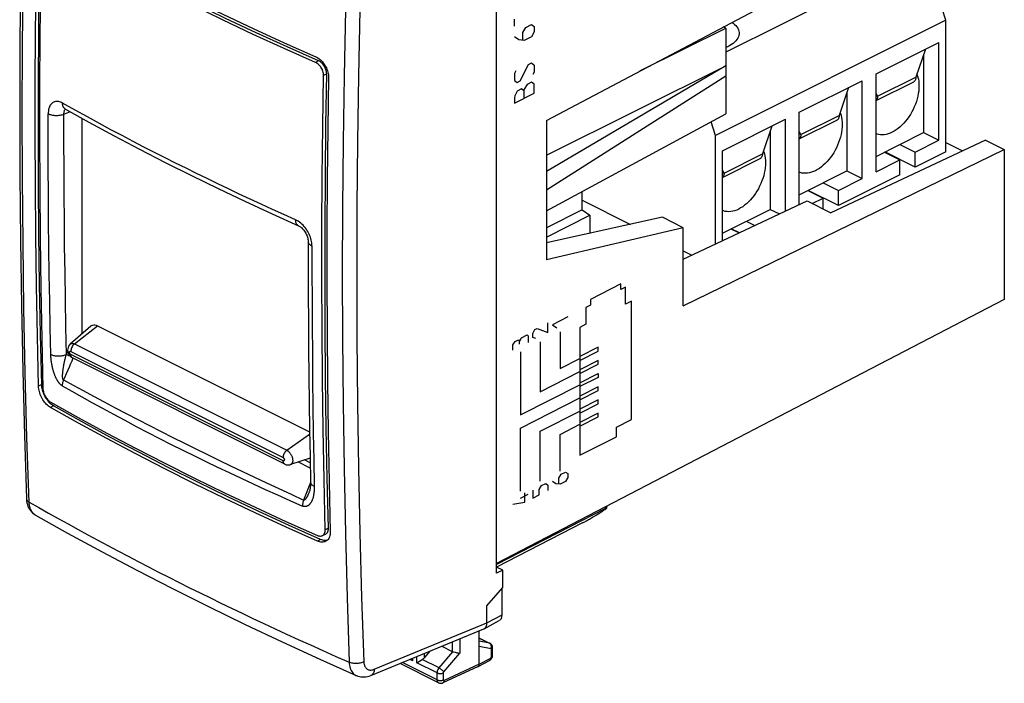
# Model space of a CAD drawing. Units: millimetres. Extents: x -21 to 24.4, y -24.1 to 30.6.
# Drawn here: x -21 to 24.4, y -24.1 to 6.4 of the extents above; entities that cross this region are included whole.
import ezdxf

# ---------------------------------------------------------------- set-up
doc = ezdxf.new("R2010")
doc.units = ezdxf.units.MM
doc.header["$LTSCALE"] = 16.335
doc.layers.get('0').update_dxf_attribs({"linetype": 'CONTINUOUS'})
for name, color, linetype in [('ASSI', 7, 'CONTINUOUS'), ('CURVE', 7, 'CONTINUOUS'), ('DRAFT', 7, 'CONTINUOUS'), ('RACCORDO', 7, 'CONTINUOUS')]:
    doc.layers.add(name, color=color, linetype=linetype)

msp = doc.modelspace()

# ---------------------------------------------------------------- linework, layer by layer
at = {"color": 7, "linetype": 'CONTINUOUS'}
for p, q in [((1.001, -19.064), (1.001, 11.68)), ((20.718, 9.496), (11.577, 4.926)), ((21.708, 6.403), (20.718, 9.496)), ((21.708, 6.403), (11.101, 1.1)), ((21.708, 0.341), (21.708, 6.403)), ((18.491, 3.929), (21.39, 5.378)), ((21.39, 0.875), (21.39, 5.378)), ((20.683, 4.827), (20.683, 1.228)), ((18.491, -0.575), (18.491, 3.929)), ((20.373, 3.913), (20.389, 3.875)), ((14.955, 2.161), (17.854, 3.61)), ((17.854, -0.893), (17.854, 3.61)), ((17.147, 3.059), (17.147, -0.539)), ((11.419, 0.393), (14.319, 1.843)), ((14.319, -2.39), (14.319, 1.843)), ((14.955, -2.091), (14.955, 2.161)), ((16.837, 2.145), (16.853, 2.107)), ((11.101, 1.1), (10.901, 1.727)), ((11.101, -3.903), (11.101, 1.1)), ((13.612, 1.291), (13.612, -2.307)), ((18.491, 0.132), (20.683, 1.228)), ((20.683, 1.228), (21.39, 0.875)), ((19.587, 0.68), (20.294, 0.327)), ((20.294, 0.327), (21.39, 0.875)), ((11.419, -3.753), (11.419, 0.393)), ((13.302, 0.377), (13.318, 0.339)), ((18.879, 0.327), (19.587, -0.027)), ((20.294, -0.366), (18.894, 0.334)), ((21.708, 0.341), (20.294, -0.366)), ((20.294, -0.366), (20.294, 0.327)), ((18.491, -0.575), (19.587, -0.027)), ((19.587, -0.72), (19.587, -0.027)), ((14.955, -1.635), (17.147, -0.539)), ((19.587, -0.72), (16.758, -2.134)), ((16.758, -1.441), (17.854, -0.893)), ((17.147, -0.539), (17.854, -0.893)), ((16.051, -1.087), (16.758, -1.441)), ((15.344, -1.441), (16.051, -1.794)), ((16.758, -2.134), (15.358, -1.434)), ((15.553, -2.044), (16.051, -1.794)), ((16.051, -2.293), (16.051, -1.794)), ((16.758, -2.134), (16.758, -1.441)), ((4.949, -1.886), (7.173, -2.998)), ((11.419, -3.403), (13.612, -2.307)), ((13.612, -2.307), (14.04, -2.521)), ((12.515, -2.855), (12.91, -3.052)), ((11.808, -3.209), (12.181, -3.395)), ((12.196, -3.388), (11.823, -3.202)), ((9.611, -4.217), (10.009, -4.416)), ((1.291, -18.927), (1.001, -19.064)), ((1.291, -19.726), (1.291, -18.927))]:
    msp.add_line(p, q, dxfattribs=at)
for points in [[(20.389, 3.875), (20.418, 3.784), (20.441, 3.689), (20.457, 3.589), (20.467, 3.484), (20.47, 3.374)], [(16.853, 2.107), (16.882, 2.017), (16.905, 1.921), (16.922, 1.821), (16.931, 1.716), (16.935, 1.606)], [(13.318, 0.339), (13.347, 0.249), (13.37, 0.153), (13.386, 0.053), (13.396, -0.052), (13.399, -0.162)]]:
    msp.add_lwpolyline(points, dxfattribs=at)
at = {"layer": 'ASSI', "color": 7, "linetype": 'CONTINUOUS'}
for p, q in [((3.303, 1.777), (24.401, 12.967)), ((7.616, 4.064), (11.577, 6.029)), ((11.577, 6.029), (11.445, 6.095)), ((11.577, 6.029), (11.577, 2.092)), ((20.763, 5.065), (20.329, 3.784)), ((11.577, 4.297), (3.303, -0.561)), ((3.303, 0.193), (11.577, 4.297)), ((11.577, 3.824), (3.303, -1.427)), ((17.228, 3.297), (16.793, 2.016)), ((18.491, 2.7), (20.225, 3.568)), ((18.561, 2.9), (18.491, 3.038)), ((18.491, 2.935), (18.561, 2.9)), ((3.303, -2.372), (11.577, 2.092)), ((3.303, 1.777), (3.303, -4.632)), ((13.692, 1.529), (13.258, 0.248)), ((14.955, 0.933), (16.69, 1.8)), ((15.026, 1.132), (14.955, 1.27)), ((14.955, 1.168), (15.026, 1.132)), ((23.537, 0.884), (16.405, -2.47)), ((21.708, 0.765), (22.472, 0.383)), ((23.537, 0.884), (24.401, 0.452)), ((9.611, -6.754), (24.401, 0.452)), ((11.419, -0.835), (13.154, 0.032)), ((24.401, 0.452), (24.401, -6.462)), ((11.49, -0.635), (11.419, -0.498)), ((11.419, -0.6), (11.49, -0.635)), ((9.611, -4.603), (15.312, -1.923)), ((15.312, -1.923), (16.405, -2.47)), ((8.647, -2.672), (3.303, -3.856)), ((9.611, -3.154), (8.647, -2.672)), ((9.611, -3.154), (3.303, -4.632)), ((9.611, -6.754), (9.611, -3.154)), ((24.401, -6.462), (1.001, -18.62)), ((-20.236, -16.384), (-20.236, -16.384)), ((4.963, -16.746), (1.01, -18.786)), ((0.565, -20.57), (1.291, -19.726)), ((1.26, -20.975), (1.26, -19.762)), ((0.565, -21.349), (0.565, -20.57)), ((0.44, -21.618), (1.135, -21.242)), ((-4.779, -23.769), (0.422, -21.626)), ((0.212, -23.251), (0.212, -21.713)), ((0.422, -21.626), (0.44, -21.618)), ((0.44, -21.618), (0.448, -21.613)), ((0.703, -22.292), (0.212, -22.047)), ((-2.063, -22.65), (-2.311, -22.941)), ((-1.52, -22.426), (-1.041, -22.666)), ((-1.004, -22.679), (-0.982, -22.684)), ((0.826, -22.838), (0.826, -22.498)), ((-2.452, -23.052), (-2.42, -23.033)), ((-0.982, -22.684), (-0.904, -22.703)), ((-0.904, -22.703), (-0.847, -22.716)), ((0.162, -23.358), (0.687, -23.075)), ((0.687, -23.075), (0.699, -23.068)), ((0.825, -22.862), (0.826, -22.838)), ((-1.661, -24.108), (-3.441, -23.218)), ((0.158, -23.36), (-1.465, -24.11)), ((0.158, -23.36), (0.162, -23.358))]:
    msp.add_line(p, q, dxfattribs=at)
at = {"layer": 'ASSI', "color": 253, "linetype": 'CONTINUOUS'}
for p, q in [((-5.959, 6.886), (-6.021, 3.843)), ((18.561, 2.9), (20.329, 3.784)), ((15.026, 1.132), (16.793, 2.016)), ((11.49, -0.635), (13.258, 0.248)), ((-20.236, -16.384), (-20.26, -16.369)), ((0.565, -21.349), (1.26, -20.975)), ((-4.626, -23.488), (0.565, -21.349)), ((-0.691, -22.084), (-0.691, -22.743)), ((0.212, -22.05), (0.68, -22.284)), ((0.68, -22.284), (0.212, -22.19)), ((-1.637, -23.424), (-1.004, -22.679)), ((-1.041, -22.229), (-1.041, -22.666)), ((0.753, -22.539), (0.212, -22.43)), ((0.698, -22.295), (0.68, -22.284)), ((0.77, -22.907), (0.77, -22.567)), ((-2.855, -23.091), (-2.981, -23.028)), ((-2.855, -23.091), (-2.855, -22.976)), ((-2.661, -23.188), (-2.661, -22.896)), ((-1.637, -23.424), (-2.42, -23.033)), ((-2.311, -22.941), (-2.311, -22.752)), ((-1.427, -23.61), (-0.691, -22.743)), ((0.212, -23.251), (0.736, -22.968)), ((-1.726, -23.973), (-3.329, -23.171)), ((-1.726, -23.655), (-2.661, -23.188)), ((0.212, -23.251), (-1.41, -24)), ((-1.726, -23.973), (-1.726, -23.655)), ((-1.445, -23.974), (-1.445, -23.657))]:
    msp.add_line(p, q, dxfattribs=at)
at = {"layer": 'ASSI', "color": 7, "linetype": 'CONTINUOUS'}
for points in [[(-20.654, 20.535), (-20.747, 17.527), (-20.825, 14.462), (-20.886, 11.406), (-20.929, 8.359), (-20.955, 5.32), (-20.964, 2.29), (-20.955, -0.73), (-20.929, -3.742), (-20.885, -6.744), (-20.825, -9.736), (-20.747, -12.719), (-20.654, -15.623)], [(11.852, 6.311), (11.911, 6.267), (11.977, 6.211), (12.034, 6.151), (12.081, 6.091), (12.12, 6.028), (12.149, 5.964), (12.169, 5.9), (12.178, 5.835), (12.179, 5.802)], [(12.179, 5.802), (12.178, 5.769), (12.169, 5.704), (12.149, 5.639), (12.12, 5.575), (12.081, 5.513), (12.034, 5.452), (11.977, 5.393), (11.911, 5.336), (11.838, 5.282), (11.756, 5.231), (11.667, 5.183), (11.577, 5.141)], [(20.329, 3.784), (20.327, 3.748), (20.323, 3.715), (20.315, 3.684), (20.305, 3.655), (20.291, 3.63), (20.275, 3.607), (20.256, 3.589), (20.235, 3.573), (20.225, 3.568)], [(20.47, 3.374), (20.467, 3.258), (20.456, 3.14), (20.439, 3.021), (20.415, 2.9), (20.385, 2.777), (20.348, 2.655), (20.305, 2.534), (20.255, 2.413), (20.2, 2.294), (20.14, 2.178), (20.075, 2.065), (20.005, 1.956), (19.93, 1.852), (19.852, 1.752), (19.77, 1.658), (19.685, 1.571), (19.598, 1.489), (19.508, 1.415), (19.418, 1.349), (19.325, 1.29), (19.233, 1.24), (19.141, 1.198), (19.048, 1.164), (18.958, 1.14), (18.868, 1.125), (18.781, 1.119), (18.696, 1.121), (18.614, 1.133), (18.536, 1.155), (18.491, 1.173)], [(18.561, 2.9), (18.561, 2.878), (18.559, 2.856), (18.556, 2.835), (18.552, 2.815), (18.546, 2.796), (18.54, 2.778), (18.532, 2.761), (18.523, 2.746), (18.514, 2.731), (18.503, 2.718), (18.491, 2.707), (18.491, 2.706)], [(16.793, 2.016), (16.792, 1.98), (16.787, 1.947), (16.78, 1.916), (16.769, 1.888), (16.756, 1.862), (16.74, 1.84), (16.721, 1.821), (16.7, 1.806), (16.689, 1.8)], [(16.935, 1.606), (16.931, 1.49), (16.921, 1.373), (16.904, 1.253), (16.88, 1.132), (16.849, 1.01), (16.812, 0.887), (16.769, 0.766), (16.72, 0.645), (16.665, 0.526), (16.605, 0.41), (16.539, 0.297), (16.469, 0.188), (16.395, 0.084), (16.316, -0.016), (16.234, -0.109), (16.15, -0.197), (16.062, -0.278), (15.973, -0.352), (15.882, -0.419), (15.79, -0.478), (15.697, -0.528), (15.605, -0.57), (15.513, -0.603), (15.422, -0.628), (15.333, -0.643), (15.245, -0.649), (15.161, -0.646), (15.079, -0.634), (15, -0.613), (14.955, -0.595)], [(15.026, 1.132), (15.025, 1.11), (15.023, 1.088), (15.02, 1.067), (15.016, 1.048), (15.011, 1.028), (15.004, 1.011), (14.997, 0.994), (14.988, 0.978), (14.978, 0.964), (14.967, 0.951), (14.956, 0.939), (14.955, 0.939)], [(13.258, 0.248), (13.256, 0.212), (13.252, 0.179), (13.244, 0.148), (13.234, 0.12), (13.22, 0.094), (13.204, 0.072), (13.185, 0.053), (13.164, 0.038), (13.154, 0.032)], [(13.399, -0.162), (13.396, -0.278), (13.385, -0.395), (13.368, -0.514), (13.344, -0.636), (13.314, -0.758), (13.277, -0.88), (13.234, -1.002), (13.184, -1.123), (13.129, -1.241), (13.069, -1.357), (13.003, -1.471), (12.933, -1.579), (12.859, -1.684), (12.78, -1.784), (12.699, -1.877), (12.614, -1.965), (12.526, -2.046), (12.437, -2.12), (12.347, -2.186), (12.254, -2.245), (12.162, -2.296), (12.07, -2.338), (11.977, -2.371), (11.887, -2.395), (11.797, -2.411), (11.71, -2.417), (11.625, -2.414), (11.543, -2.402), (11.465, -2.381), (11.419, -2.363)], [(11.49, -0.635), (11.49, -0.658), (11.488, -0.68), (11.485, -0.7), (11.481, -0.72), (11.475, -0.739), (11.469, -0.757), (11.461, -0.774), (11.452, -0.79), (11.443, -0.804), (11.432, -0.817), (11.42, -0.829), (11.419, -0.829)], [(-20.654, -15.623), (-20.653, -15.643), (-20.645, -15.731), (-20.631, -15.815), (-20.61, -15.897), (-20.584, -15.974), (-20.551, -16.047), (-20.513, -16.115), (-20.469, -16.178), (-20.421, -16.237), (-20.368, -16.289), (-20.311, -16.335), (-20.251, -16.375), (-20.235, -16.384)], [(-20.236, -16.384), (-18.756, -17.212), (-17.171, -18.076), (-15.56, -18.929), (-13.923, -19.771), (-12.261, -20.601), (-10.575, -21.421), (-8.864, -22.229), (-7.13, -23.026), (-5.456, -23.774)], [(0.448, -21.613), (0.473, -21.594), (0.497, -21.571), (0.517, -21.543), (0.534, -21.51), (0.548, -21.474), (0.558, -21.435), (0.563, -21.393), (0.565, -21.349)], [(0.777, -22.352), (0.76, -22.333), (0.742, -22.317), (0.722, -22.303), (0.703, -22.292)], [(0.82, -22.443), (0.813, -22.418), (0.803, -22.395), (0.791, -22.372), (0.777, -22.352)], [(0.826, -22.498), (0.826, -22.495), (0.824, -22.469), (0.82, -22.443)], [(-2.855, -23.091), (-2.873, -23.058), (-2.889, -23.024), (-2.9, -22.994)], [(-2.62, -23.158), (-2.543, -23.108), (-2.514, -23.09), (-2.452, -23.052)], [(-0.847, -22.716), (-0.818, -22.723), (-0.789, -22.728), (-0.762, -22.734), (-0.737, -22.738), (-0.713, -22.741), (-0.691, -22.743)], [(0.699, -23.068), (0.721, -23.053), (0.742, -23.035), (0.761, -23.014), (0.778, -22.992), (0.792, -22.969), (0.805, -22.943), (0.814, -22.916), (0.821, -22.89), (0.825, -22.862)], [(-2.661, -23.188), (-2.642, -23.173), (-2.62, -23.158)], [(0.162, -23.358), (0.17, -23.353), (0.183, -23.342), (0.193, -23.328), (0.201, -23.312)], [(0.201, -23.312), (0.207, -23.293), (0.211, -23.273), (0.212, -23.251)], [(-5.457, -23.773), (-5.447, -23.778), (-5.381, -23.802), (-5.312, -23.821), (-5.241, -23.834), (-5.167, -23.84), (-5.092, -23.84), (-5.016, -23.833), (-4.94, -23.819), (-4.863, -23.799), (-4.787, -23.772), (-4.78, -23.769)], [(-1.661, -24.108), (-1.648, -24.114), (-1.627, -24.121), (-1.605, -24.127), (-1.582, -24.13), (-1.559, -24.131), (-1.535, -24.13), (-1.512, -24.126), (-1.489, -24.119), (-1.465, -24.11)]]:
    msp.add_lwpolyline(points, dxfattribs=at)
at = {"layer": 'ASSI', "color": 253, "linetype": 'CONTINUOUS'}
for points in [[(-20.53, -15.788), (-20.627, -12.826), (-20.706, -9.853), (-20.767, -6.871), (-20.811, -3.879), (-20.837, -0.878), (-20.846, 2.132), (-20.837, 5.151), (-20.811, 8.179), (-20.767, 11.216), (-20.706, 14.26), (-20.627, 17.312), (-20.53, 20.372)], [(-5.109, 12.986), (-5.208, 9.93), (-5.29, 6.882), (-5.353, 3.842), (-5.398, 0.81), (-5.426, -2.214), (-5.435, -5.23), (-5.426, -8.238), (-5.398, -11.236), (-5.353, -14.226), (-5.29, -17.205), (-5.208, -20.176), (-5.109, -23.137)], [(-6.021, 3.843), (-6.065, 0.807), (-6.092, -2.221), (-6.101, -5.24), (-6.092, -8.251), (-6.065, -11.252), (-6.021, -14.244)], [(-6.021, -14.244), (-5.959, -17.227), (-5.879, -20.199), (-5.782, -23.163)], [(-20.654, -15.626), (-20.65, -15.651), (-20.641, -15.677), (-20.628, -15.701), (-20.61, -15.725), (-20.587, -15.748), (-20.561, -15.769), (-20.53, -15.788)], [(-20.53, -15.788), (-20.084, -16.042), (-19.635, -16.294), (-19.184, -16.546), (-18.732, -16.796), (-18.277, -17.046), (-17.821, -17.294), (-17.362, -17.542), (-16.9, -17.789), (-16.437, -18.035), (-15.971, -18.28), (-15.503, -18.523), (-15.033, -18.766), (-14.561, -19.008), (-14.087, -19.249), (-13.611, -19.489), (-13.134, -19.728), (-12.655, -19.965), (-12.173, -20.202), (-11.689, -20.437), (-11.204, -20.672), (-10.712, -20.908), (-10.215, -21.144), (-9.712, -21.38), (-9.197, -21.621), (-8.669, -21.865), (-8.13, -22.112), (-7.572, -22.366), (-6.993, -22.626), (-6.397, -22.891), (-5.782, -23.163)], [(-20.26, -16.369), (-20.302, -16.338), (-20.342, -16.302), (-20.378, -16.261), (-20.411, -16.215), (-20.44, -16.165), (-20.465, -16.111), (-20.486, -16.053), (-20.503, -15.991), (-20.516, -15.927), (-20.525, -15.859), (-20.53, -15.788)], [(0.703, -22.292), (0.697, -22.289), (0.68, -22.284)], [(0.76, -22.388), (0.752, -22.365), (0.741, -22.344), (0.729, -22.325), (0.714, -22.309), (0.698, -22.295)], [(0.753, -22.539), (0.76, -22.514), (0.766, -22.489), (0.768, -22.463), (0.768, -22.437), (0.765, -22.412), (0.76, -22.388)], [(0.77, -22.567), (0.77, -22.562), (0.769, -22.558), (0.768, -22.554), (0.766, -22.55), (0.764, -22.547), (0.762, -22.544), (0.759, -22.542), (0.756, -22.54), (0.753, -22.539)], [(0.77, -22.567), (0.787, -22.558), (0.801, -22.547), (0.812, -22.535), (0.82, -22.523), (0.825, -22.51), (0.826, -22.498)], [(0.736, -22.968), (0.735, -22.99), (0.732, -23.01), (0.726, -23.029), (0.718, -23.045), (0.708, -23.059), (0.696, -23.07), (0.687, -23.075)], [(0.736, -22.968), (0.738, -22.967), (0.739, -22.966), (0.741, -22.965), (0.743, -22.963), (0.745, -22.962), (0.747, -22.96), (0.749, -22.958), (0.75, -22.956), (0.752, -22.954), (0.754, -22.952), (0.756, -22.95), (0.757, -22.948), (0.759, -22.945), (0.76, -22.943), (0.762, -22.94), (0.763, -22.937), (0.764, -22.935), (0.765, -22.932), (0.766, -22.929), (0.767, -22.926), (0.768, -22.924), (0.769, -22.921), (0.769, -22.918), (0.77, -22.915), (0.77, -22.913), (0.77, -22.91), (0.77, -22.907)], [(0.77, -22.907), (0.787, -22.897), (0.801, -22.887), (0.812, -22.875), (0.82, -22.863), (0.825, -22.85), (0.826, -22.838)], [(-5.109, -23.137), (-5.146, -23.155), (-5.186, -23.171), (-5.229, -23.185), (-5.274, -23.197), (-5.321, -23.206), (-5.369, -23.213), (-5.418, -23.217), (-5.467, -23.219), (-5.516, -23.218), (-5.564, -23.215), (-5.612, -23.209), (-5.658, -23.201), (-5.702, -23.19), (-5.743, -23.178), (-5.782, -23.163)], [(-5.782, -23.163), (-5.777, -23.233), (-5.768, -23.301), (-5.756, -23.365), (-5.739, -23.427), (-5.718, -23.484), (-5.694, -23.538), (-5.666, -23.588), (-5.634, -23.633), (-5.599, -23.673), (-5.561, -23.709), (-5.519, -23.739), (-5.475, -23.765), (-5.457, -23.773)], [(-5.109, -23.137), (-5.106, -23.179), (-5.101, -23.218), (-5.093, -23.255), (-5.083, -23.291), (-5.07, -23.325), (-5.055, -23.357), (-5.038, -23.386), (-5.019, -23.413), (-4.997, -23.437), (-4.974, -23.458), (-4.949, -23.477), (-4.922, -23.492), (-4.893, -23.504), (-4.863, -23.514), (-4.832, -23.519), (-4.799, -23.522), (-4.766, -23.522), (-4.731, -23.518), (-4.697, -23.511), (-4.662, -23.501), (-4.626, -23.488)], [(-4.626, -23.488), (-4.63, -23.533), (-4.637, -23.575), (-4.648, -23.615), (-4.663, -23.651), (-4.681, -23.684), (-4.702, -23.712), (-4.727, -23.736), (-4.754, -23.756), (-4.779, -23.769)], [(-1.726, -23.655), (-1.726, -23.646), (-1.725, -23.637), (-1.724, -23.627), (-1.723, -23.617), (-1.721, -23.606), (-1.719, -23.595), (-1.717, -23.584), (-1.714, -23.572), (-1.711, -23.561), (-1.707, -23.549), (-1.703, -23.537), (-1.698, -23.525), (-1.693, -23.513), (-1.687, -23.501), (-1.681, -23.489), (-1.675, -23.478), (-1.668, -23.466), (-1.661, -23.455), (-1.653, -23.444), (-1.645, -23.434), (-1.637, -23.424)], [(-1.637, -23.424), (-1.618, -23.434), (-1.599, -23.446), (-1.579, -23.46), (-1.558, -23.475), (-1.538, -23.491), (-1.518, -23.508), (-1.499, -23.526), (-1.482, -23.544), (-1.465, -23.561), (-1.451, -23.578), (-1.438, -23.595), (-1.427, -23.61)], [(-1.726, -23.655), (-1.706, -23.664), (-1.685, -23.671), (-1.662, -23.677), (-1.637, -23.681), (-1.612, -23.684), (-1.586, -23.685), (-1.56, -23.684), (-1.535, -23.682), (-1.51, -23.678), (-1.487, -23.672), (-1.465, -23.665), (-1.445, -23.657)], [(-1.726, -23.973), (-1.706, -23.981), (-1.685, -23.988), (-1.662, -23.994), (-1.637, -23.998), (-1.612, -24.001), (-1.586, -24.002), (-1.56, -24.001), (-1.535, -23.999), (-1.51, -23.995), (-1.487, -23.989), (-1.465, -23.982), (-1.445, -23.974)], [(-1.661, -24.108), (-1.666, -24.105), (-1.674, -24.1), (-1.681, -24.094), (-1.688, -24.087), (-1.694, -24.08), (-1.7, -24.072), (-1.705, -24.063), (-1.71, -24.054), (-1.714, -24.044), (-1.718, -24.033), (-1.721, -24.022), (-1.723, -24.01), (-1.724, -23.998), (-1.725, -23.986), (-1.726, -23.973)], [(-1.465, -24.11), (-1.453, -24.102), (-1.44, -24.091), (-1.43, -24.078), (-1.422, -24.061), (-1.415, -24.043), (-1.412, -24.022), (-1.41, -24)], [(-1.445, -23.657), (-1.445, -23.655), (-1.445, -23.653), (-1.445, -23.651), (-1.445, -23.649), (-1.445, -23.647), (-1.444, -23.645), (-1.444, -23.642), (-1.443, -23.64), (-1.442, -23.638), (-1.442, -23.635), (-1.441, -23.633), (-1.44, -23.631), (-1.439, -23.628), (-1.438, -23.626), (-1.436, -23.623), (-1.435, -23.621), (-1.434, -23.619), (-1.432, -23.617), (-1.431, -23.615), (-1.429, -23.612), (-1.427, -23.61)], [(-1.41, -24), (-1.412, -24.001), (-1.414, -24.002), (-1.415, -24.002), (-1.417, -24.003), (-1.419, -24.003), (-1.421, -24.003), (-1.423, -24.003), (-1.425, -24.003), (-1.426, -24.003), (-1.428, -24.003), (-1.43, -24.002), (-1.432, -24.001), (-1.433, -24), (-1.435, -23.999), (-1.436, -23.998), (-1.438, -23.997), (-1.439, -23.995), (-1.44, -23.994), (-1.441, -23.992), (-1.442, -23.99), (-1.443, -23.988), (-1.444, -23.986), (-1.444, -23.984), (-1.445, -23.981), (-1.445, -23.979), (-1.445, -23.976), (-1.445, -23.974)]]:
    msp.add_lwpolyline(points, dxfattribs=at)
at = {"layer": 'ASSI', "color": 7, "linetype": 'CONTINUOUS'}
for centre, major_axis, ratio, start_param, end_param in [((0.907, -20.798), (-0.224, 0.447), 0.61219, -3.122333, -2.255735), ((-0.864, -22.452), (0.22, 0.179), 0.662783, -2.851003, -2.659969), ((-2.484, -22.849), (0.22, 0.179), 0.662783, -1.803806, -1.29766)]:
    msp.add_ellipse(centre, major_axis=major_axis, ratio=ratio, start_param=start_param, end_param=end_param, dxfattribs=at)
at = {"layer": 'CURVE', "color": 253, "linetype": 'CONTINUOUS'}
for p, q in [((1.831, 6.125), (1.831, 6.447)), ((2.221, 5.841), (2.351, 6.068)), ((2.351, 6.068), (2.612, 6.201)), ((2.612, 6.201), (2.742, 6.106)), ((2.742, 6.106), (2.742, 5.865)), ((2.026, 5.501), (1.831, 5.643)), ((2.286, 5.472), (2.026, 5.501)), ((2.221, 5.493), (2.221, 5.841)), ((2.612, 5.638), (2.286, 5.472)), ((2.742, 5.865), (2.612, 5.638)), ((2.091, 3.604), (2.482, 4.365)), ((2.482, 4.365), (2.612, 4.432)), ((2.612, 4.432), (2.742, 4.337)), ((2.742, 4.337), (2.742, 4.015)), ((1.896, 4.067), (1.831, 3.954)), ((1.831, 3.954), (1.831, 3.632)), ((1.831, 3.632), (1.961, 3.538)), ((2.742, 4.015), (2.677, 3.902)), ((1.961, 3.538), (2.091, 3.604)), ((2.156, 3.235), (1.961, 3.136)), ((2.286, 3.14), (2.156, 3.235)), ((2.417, 3.448), (2.286, 3.221)), ((2.286, 2.819), (2.286, 3.221)), ((2.612, 3.547), (2.417, 3.448)), ((2.742, 3.453), (2.612, 3.547)), ((2.742, 3.05), (2.742, 3.453)), ((1.831, 2.587), (2.742, 3.05)), ((1.852, 2.92), (1.831, 2.828)), ((1.831, 2.828), (1.831, 2.587)), ((1.961, 3.136), (1.852, 2.92)), ((6.737, -5.742), (5.335, -6.455)), ((6.737, -6.002), (6.737, -5.742)), ((6.948, -5.895), (6.737, -6.002)), ((6.948, -6.674), (6.948, -5.895)), ((5.335, -6.715), (5.125, -6.822)), ((5.335, -6.455), (5.335, -6.715)), ((7.228, -6.532), (6.948, -6.674)), ((7.228, -11.988), (7.228, -6.532)), ((5.125, -6.822), (5.125, -7.602)), ((3.373, -7.974), (3.373, -7.54)), ((4.284, -7.262), (3.583, -7.619)), ((3.583, -7.619), (3.783, -7.765)), ((5.125, -7.602), (4.845, -7.744)), ((2.161, -8.219), (2.412, -8.091)), ((2.412, -8.091), (2.462, -8.128)), ((2.462, -8.128), (2.462, -8.437)), ((2.672, -8.021), (2.772, -7.846)), ((2.672, -8.206), (2.672, -8.021)), ((2.772, -7.846), (2.872, -7.795)), ((2.872, -7.795), (3.373, -7.974)), ((3.934, -7.948), (3.934, -9.637)), ((4.845, -7.744), (4.845, -13.633)), ((1.761, -8.546), (1.861, -8.392)), ((1.761, -8.794), (1.761, -8.546)), ((1.861, -8.392), (2.011, -8.316)), ((2.011, -8.316), (2.061, -8.393)), ((2.061, -8.393), (2.161, -8.219)), ((2.061, -8.517), (2.061, -8.393)), ((2.822, -8.254), (2.672, -8.206)), ((3.022, -8.412), (3.022, -10.707)), ((2.111, -8.875), (2.111, -11.776)), ((5.686, -8.659), (4.845, -9.087)), ((4.845, -9.26), (5.686, -8.832)), ((5.686, -8.832), (5.686, -8.659)), ((3.934, -9.637), (4.845, -9.173)), ((5.686, -9.265), (4.845, -9.693)), ((4.845, -9.866), (5.686, -9.438)), ((5.686, -9.438), (5.686, -9.265)), ((3.022, -10.707), (4.845, -9.779)), ((4.845, -10.299), (5.686, -9.871)), ((5.686, -9.871), (5.686, -10.044)), ((2.111, -11.776), (4.845, -10.386)), ((5.686, -10.044), (4.845, -10.472)), ((5.686, -10.477), (4.845, -10.905)), ((4.845, -11.078), (5.686, -10.65)), ((5.686, -10.65), (5.686, -10.477)), ((2.111, -12.383), (4.845, -10.992)), ((5.686, -11.083), (4.845, -11.511)), ((4.845, -11.685), (5.686, -11.257)), ((5.686, -11.257), (5.686, -11.083)), ((3.022, -12.525), (4.845, -11.598)), ((5.686, -11.69), (4.845, -12.118)), ((5.686, -11.863), (5.686, -11.69)), ((3.934, -12.668), (4.845, -12.204)), ((4.845, -12.291), (5.686, -11.863)), ((6.527, -12.344), (7.228, -11.988)), ((2.111, -15.284), (2.111, -12.383)), ((3.022, -14.82), (3.022, -12.525)), ((3.934, -14.357), (3.934, -12.668)), ((6.527, -12.777), (6.527, -12.344)), ((4.845, -13.633), (6.527, -12.777)), ((3.884, -14.679), (3.984, -14.504)), ((3.984, -14.504), (4.184, -14.402)), ((4.184, -14.402), (4.284, -14.475)), ((4.284, -14.475), (4.284, -14.661)), ((3.072, -15.03), (3.273, -14.928)), ((3.273, -14.928), (3.373, -15.001)), ((3.733, -14.941), (3.583, -14.832)), ((3.934, -14.963), (3.733, -14.941)), ((3.884, -14.947), (3.884, -14.679)), ((4.184, -14.835), (3.934, -14.963)), ((4.284, -14.661), (4.184, -14.835)), ((2.111, -15.601), (2.462, -15.423)), ((2.311, -15.788), (2.311, -15.355)), ((2.672, -15.234), (2.672, -15.605)), ((2.972, -15.204), (3.072, -15.03)), ((2.972, -15.452), (2.972, -15.204)), ((3.373, -15.001), (3.373, -15.248)), ((1.761, -15.883), (2.311, -15.788)), ((2.672, -15.605), (2.972, -15.452))]:
    msp.add_line(p, q, dxfattribs=at)
at = {"layer": 'DRAFT', "color": 7, "linetype": 'CONTINUOUS'}
for p, q in [((3.303, 1.777), (24.401, 12.967)), ((7.616, 4.064), (11.577, 6.029)), ((11.577, 6.029), (11.577, 2.092)), ((11.577, 4.297), (3.303, -0.561)), ((3.303, 0.193), (11.577, 4.297)), ((-6.855, 1.581), (-6.82, 3.928)), ((11.577, 3.824), (3.303, -1.427)), ((3.303, -2.372), (11.577, 2.092)), ((3.303, 1.777), (3.303, -4.632)), ((23.537, 0.884), (16.405, -2.47)), ((23.537, 0.884), (24.401, 0.452)), ((9.611, -6.754), (24.401, 0.452)), ((24.401, 0.452), (24.401, -6.462)), ((4.949, -2.329), (4.949, -1.484)), ((9.611, -4.603), (15.312, -1.923)), ((15.312, -1.923), (16.405, -2.47)), ((4.949, -2.329), (3.303, -3.153)), ((3.303, -3.583), (5.303, -2.583)), ((8.647, -2.672), (3.303, -3.856)), ((4.949, -2.329), (5.303, -2.583)), ((5.303, -2.583), (5.303, -3.412)), ((9.611, -3.154), (8.647, -2.672)), ((9.611, -3.154), (3.303, -4.632)), ((9.611, -6.754), (9.611, -3.154)), ((24.401, -6.462), (1.001, -18.62)), ((-19.947, -8.256), (-19.894, -10.558)), ((-6.708, -14.86), (-6.656, -17.162)), ((-7.017, -17.332), (-6.874, -17.263)), ((1.291, -18.927), (1.001, -18.781))]:
    msp.add_line(p, q, dxfattribs=at)
at = {"layer": 'DRAFT', "color": 253, "linetype": 'CONTINUOUS'}
for p, q in [((-7.19, 4.529), (-7.332, 4.456)), ((-6.82, 3.928), (-6.963, 3.857)), ((-19.951, -10.373), (-20.094, -10.443)), ((-19.405, -11.358), (-19.547, -11.431)), ((-6.742, -16.991), (-6.885, -17.062)), ((-7.101, -17.51), (-7.243, -17.582))]:
    msp.add_line(p, q, dxfattribs=at)
at = {"layer": 'DRAFT', "color": 7, "linetype": 'CONTINUOUS'}
for points in [[(-20.094, -10.443), (-20.146, -8.141), (-20.187, -5.833), (-20.217, -3.52), (-20.237, -1.201), (-20.245, 1.124), (-20.243, 3.454), (-20.23, 5.79), (-20.205, 8.131), (-20.17, 10.477)], [(-7.332, 4.456), (-8.78, 5.099), (-10.209, 5.751), (-11.617, 6.415), (-13.005, 7.088), (-14.373, 7.772), (-15.72, 8.466), (-17.046, 9.17), (-18.351, 9.884), (-19.636, 10.609)], [(-19.631, 10.874), (-18.346, 10.15), (-17.041, 9.436), (-15.714, 8.732), (-14.367, 8.038), (-12.999, 7.354), (-11.611, 6.68), (-10.203, 6.017), (-8.775, 5.364), (-7.327, 4.722)], [(-7.19, 4.529), (-8.639, 5.171), (-10.067, 5.824), (-11.476, 6.487), (-12.864, 7.16), (-14.231, 7.844), (-15.578, 8.538), (-16.904, 9.243), (-18.21, 9.957), (-19.494, 10.681)], [(-19.971, 10.362), (-20.007, 8.015), (-20.031, 5.674), (-20.045, 3.339), (-20.047, 1.009), (-20.039, -1.316), (-20.019, -3.635), (-19.988, -5.948), (-19.947, -8.256)], [(-19.951, -10.373), (-20.003, -8.071), (-20.044, -5.763), (-20.074, -3.449), (-20.094, -1.13), (-20.102, 1.194), (-20.1, 3.524), (-20.087, 5.86), (-20.062, 8.201)], [(-7.327, 4.722), (-7.274, 4.696), (-7.222, 4.665), (-7.171, 4.63), (-7.121, 4.59), (-7.072, 4.545), (-7.026, 4.496), (-6.982, 4.444), (-6.94, 4.388), (-6.902, 4.33), (-6.867, 4.269), (-6.835, 4.206), (-6.808, 4.143), (-6.784, 4.078), (-6.765, 4.012), (-6.75, 3.947), (-6.74, 3.884), (-6.734, 3.82), (-6.733, 3.758)], [(-6.963, 3.857), (-6.964, 3.905), (-6.97, 3.952), (-6.979, 4), (-6.992, 4.048), (-7.01, 4.097), (-7.03, 4.144), (-7.055, 4.19), (-7.082, 4.235), (-7.112, 4.277), (-7.145, 4.316), (-7.18, 4.352), (-7.216, 4.385), (-7.253, 4.413), (-7.292, 4.436), (-7.332, 4.456)], [(-6.82, 3.928), (-6.821, 3.975), (-6.827, 4.023), (-6.836, 4.07), (-6.849, 4.119), (-6.867, 4.168), (-6.887, 4.215), (-6.912, 4.262), (-6.94, 4.307), (-6.97, 4.349), (-7.002, 4.388), (-7.037, 4.424), (-7.074, 4.457), (-7.111, 4.485), (-7.15, 4.509), (-7.19, 4.529)], [(-6.885, -17.062), (-6.938, -14.76), (-6.98, -12.452), (-7.011, -10.139), (-7.03, -7.82), (-7.039, -5.496), (-7.036, -3.165), (-7.023, -0.83), (-6.999, 1.511), (-6.963, 3.857)], [(-6.733, 3.758), (-6.768, 1.412), (-6.792, -0.929), (-6.805, -3.265), (-6.808, -5.595), (-6.799, -7.919), (-6.78, -10.238), (-6.749, -12.552), (-6.708, -14.86)], [(-6.893, -3.095), (-6.88, -0.76), (-6.855, 1.581)], [(-6.742, -16.991), (-6.795, -14.69), (-6.837, -12.382), (-6.867, -10.069), (-6.887, -7.75), (-6.896, -5.425), (-6.893, -3.095)], [(-19.94, -10.496), (-19.947, -10.434), (-19.951, -10.373)], [(-19.547, -11.431), (-19.593, -11.401), (-19.639, -11.367), (-19.684, -11.329), (-19.729, -11.286), (-19.772, -11.239), (-19.814, -11.188), (-19.854, -11.133), (-19.892, -11.076), (-19.927, -11.016), (-19.959, -10.954), (-19.988, -10.89), (-20.014, -10.826), (-20.037, -10.76), (-20.056, -10.695), (-20.071, -10.63), (-20.083, -10.567), (-20.09, -10.504), (-20.094, -10.443)], [(-19.913, -10.624), (-19.928, -10.559), (-19.94, -10.496)], [(-19.63, -11.167), (-19.672, -11.116), (-19.711, -11.062), (-19.749, -11.004), (-19.784, -10.944), (-19.816, -10.883), (-19.846, -10.819), (-19.872, -10.754), (-19.894, -10.689), (-19.913, -10.624)], [(-19.894, -10.558), (-19.891, -10.604), (-19.884, -10.651), (-19.874, -10.698), (-19.861, -10.746), (-19.844, -10.795), (-19.825, -10.843), (-19.802, -10.89), (-19.777, -10.936), (-19.749, -10.98), (-19.72, -11.02), (-19.688, -11.058), (-19.656, -11.092), (-19.623, -11.122), (-19.589, -11.149), (-19.554, -11.171)], [(-19.542, -11.257), (-19.587, -11.214), (-19.63, -11.167)], [(-19.554, -11.171), (-18.265, -11.893), (-16.956, -12.606), (-15.627, -13.309), (-14.279, -14.002), (-12.912, -14.686), (-11.525, -15.36), (-10.119, -16.024), (-8.694, -16.679), (-7.25, -17.323)], [(-19.405, -11.358), (-19.452, -11.329), (-19.497, -11.295), (-19.542, -11.257)], [(-7.243, -17.582), (-8.686, -16.938), (-10.111, -16.283), (-11.517, -15.619), (-12.904, -14.945), (-14.271, -14.261), (-15.62, -13.568), (-16.948, -12.865), (-18.257, -12.152), (-19.547, -11.431)], [(-7.101, -17.51), (-8.545, -16.866), (-9.969, -16.211), (-11.375, -15.547), (-12.762, -14.873), (-14.13, -14.189), (-15.478, -13.495), (-16.807, -12.792), (-18.116, -12.08), (-19.405, -11.358)], [(-7.017, -17.332), (-7.002, -17.324), (-6.975, -17.304), (-6.951, -17.28), (-6.93, -17.252), (-6.913, -17.22), (-6.9, -17.185), (-6.892, -17.147), (-6.887, -17.106), (-6.885, -17.062)], [(-6.875, -17.263), (-6.859, -17.254), (-6.832, -17.235), (-6.808, -17.211), (-6.787, -17.183), (-6.77, -17.15), (-6.757, -17.115), (-6.748, -17.077), (-6.743, -17.036), (-6.742, -16.991)], [(-6.656, -17.162), (-6.657, -17.221), (-6.662, -17.277), (-6.672, -17.33), (-6.687, -17.38), (-6.705, -17.426), (-6.728, -17.469), (-6.755, -17.507), (-6.787, -17.54), (-6.821, -17.569), (-6.862, -17.594)], [(-7.25, -17.323), (-7.21, -17.338), (-7.172, -17.348), (-7.135, -17.353), (-7.099, -17.353), (-7.064, -17.348), (-7.032, -17.339), (-7.017, -17.332)], [(-6.862, -17.594), (-6.9, -17.61), (-6.944, -17.623), (-6.99, -17.63), (-7.038, -17.632), (-7.088, -17.628), (-7.138, -17.618), (-7.19, -17.603), (-7.243, -17.582)], [(-6.802, -17.551), (-6.848, -17.558), (-6.897, -17.559), (-6.946, -17.555), (-6.997, -17.546), (-7.048, -17.531), (-7.101, -17.51)]]:
    msp.add_lwpolyline(points, dxfattribs=at)
at = {"layer": 'RACCORDO', "color": 7, "linetype": 'CONTINUOUS'}
for p, q in [((11.577, 6.029), (11.445, 6.095)), ((-18.859, 2.309), (-18.859, 2.309)), ((-18.102, 1.889), (-18.102, -8.047)), ((-8.122, -3.06), (-8.122, -3.06)), ((-17.689, -7.685), (-18.638, -8.518)), ((-17.373, -7.669), (-7.605, -12.553)), ((-8.75, -14.042), (-18.531, -9.151)), ((-7.585, -13.765), (-8.49, -14.063)), ((-7.62, -15.305), (-7.62, -15.305)), ((6.033, -16.082), (1.004, -18.654)), ((6.095, -16), (6.099, -15.971))]:
    msp.add_line(p, q, dxfattribs=at)
at = {"layer": 'RACCORDO', "color": 253, "linetype": 'CONTINUOUS'}
for p, q in [((-18.634, 2.184), (-18.939, 2.065)), ((-18.438, -8.507), (-17.373, -7.669)), ((-18.438, -8.507), (-8.657, -13.398)), ((-18.749, -8.839), (-18.82, -9.001)), ((-18.609, -8.847), (-8.827, -13.738)), ((-8.828, -13.88), (-18.609, -8.989)), ((-18.568, -9.293), (-18.638, -9.455)), ((-18.511, -9.161), (-18.568, -9.293)), ((-18.824, -9.887), (-18.903, -10.07)), ((-18.748, -9.71), (-18.824, -9.887)), ((-18.903, -10.07), (-18.943, -10.164)), ((-8.657, -13.398), (-7.604, -12.658)), ((-7.576, -14.218), (-8.123, -13.942)), ((-7.58, -13.979), (-7.841, -13.849)), ((-7.563, -14.878), (-7.882, -15.694))]:
    msp.add_line(p, q, dxfattribs=at)
for points in [[(-18.989, 2.581), (-19.038, 2.606), (-19.087, 2.626), (-19.134, 2.641), (-19.18, 2.652), (-19.226, 2.657), (-19.27, 2.657), (-19.313, 2.653), (-19.354, 2.643), (-19.393, 2.628), (-19.43, 2.609), (-19.465, 2.585), (-19.497, 2.557), (-19.526, 2.523), (-19.553, 2.486), (-19.577, 2.443), (-19.599, 2.394), (-19.617, 2.341), (-19.631, 2.283), (-19.642, 2.222), (-19.648, 2.157), (-19.651, 2.088)], [(-18.859, 2.309), (-18.872, 2.317), (-18.898, 2.337), (-18.922, 2.362), (-18.942, 2.39), (-18.959, 2.423), (-18.972, 2.458), (-18.981, 2.497), (-18.987, 2.538), (-18.989, 2.581)], [(-8.249, -2.789), (-8.791, -2.547), (-9.321, -2.307), (-9.841, -2.068), (-10.349, -1.834), (-10.847, -1.601), (-11.341, -1.368), (-11.836, -1.132), (-12.328, -0.894), (-12.817, -0.656), (-13.3, -0.418), (-13.781, -0.179), (-14.264, 0.064), (-14.75, 0.31), (-15.238, 0.561), (-15.736, 0.819), (-16.244, 1.086), (-16.761, 1.361), (-17.294, 1.647), (-17.845, 1.946), (-18.41, 2.257), (-18.989, 2.581)], [(-18.86, 2.309), (-18.86, 2.308), (-18.875, 2.294), (-18.889, 2.278), (-18.901, 2.26)], [(-19.53, -8.991), (-19.557, -7.767), (-19.58, -6.541), (-19.601, -5.314), (-19.617, -4.084), (-19.631, -2.853), (-19.641, -1.62), (-19.648, -0.386), (-19.651, 0.85), (-19.651, 2.088)], [(-18.939, 2.065), (-18.98, 2.049), (-19.024, 2.034), (-19.071, 2.023), (-19.121, 2.013), (-19.172, 2.007), (-19.224, 2.003), (-19.277, 2.002), (-19.33, 2.003), (-19.382, 2.008), (-19.433, 2.015), (-19.483, 2.025), (-19.529, 2.037), (-19.573, 2.052), (-19.614, 2.069), (-19.651, 2.088)], [(-18.901, 2.26), (-18.911, 2.239), (-18.92, 2.215), (-18.928, 2.189), (-18.934, 2.161), (-18.937, 2.131), (-18.939, 2.099), (-18.939, 2.065)], [(-18.939, 2.065), (-18.938, 0.815), (-18.935, -0.421), (-18.929, -1.643), (-18.919, -2.839), (-18.907, -4.022), (-18.891, -5.226), (-18.871, -6.463), (-18.847, -7.721), (-18.82, -9.001)], [(-7.498, -3.989), (-7.5, -3.923), (-7.506, -3.857), (-7.516, -3.791), (-7.53, -3.724), (-7.547, -3.656), (-7.569, -3.589), (-7.594, -3.522), (-7.622, -3.455), (-7.654, -3.39), (-7.689, -3.327), (-7.727, -3.265), (-7.767, -3.205), (-7.81, -3.147), (-7.857, -3.091), (-7.906, -3.038), (-7.958, -2.986), (-8.013, -2.938), (-8.07, -2.894), (-8.128, -2.854), (-8.188, -2.819), (-8.249, -2.789)], [(-8.122, -3.06), (-8.148, -3.045), (-8.171, -3.027), (-8.191, -3.003), (-8.209, -2.976), (-8.224, -2.945), (-8.235, -2.91), (-8.243, -2.872), (-8.248, -2.832), (-8.249, -2.789)], [(-7.67, -3.8), (-7.667, -3.828), (-7.658, -3.855), (-7.644, -3.88), (-7.624, -3.905), (-7.599, -3.928), (-7.57, -3.95), (-7.536, -3.97), (-7.498, -3.989)], [(-7.498, -3.989), (-7.498, -5.226), (-7.495, -6.462), (-7.489, -7.696), (-7.48, -8.928), (-7.469, -10.158), (-7.454, -11.387), (-7.437, -12.613), (-7.416, -13.838), (-7.393, -15.06)], [(-18.638, -8.518), (-18.635, -8.515), (-18.621, -8.505), (-18.606, -8.497), (-18.59, -8.49), (-18.573, -8.486), (-18.555, -8.483), (-18.537, -8.482), (-18.518, -8.483), (-18.499, -8.486), (-18.479, -8.491), (-18.459, -8.498), (-18.438, -8.507)], [(-18.438, -8.507), (-18.469, -8.533), (-18.499, -8.564), (-18.526, -8.599), (-18.55, -8.638), (-18.571, -8.679), (-18.587, -8.721), (-18.599, -8.764), (-18.606, -8.806), (-18.609, -8.847)], [(-19.002, -10.433), (-19.01, -10.429), (-19.017, -10.424), (-19.024, -10.419), (-19.032, -10.414), (-19.039, -10.409), (-19.047, -10.403), (-19.054, -10.397), (-19.062, -10.391), (-19.069, -10.385), (-19.077, -10.378), (-19.085, -10.37), (-19.093, -10.363), (-19.101, -10.354), (-19.11, -10.346), (-19.118, -10.336), (-19.127, -10.326), (-19.136, -10.316), (-19.145, -10.305), (-19.155, -10.293), (-19.164, -10.28), (-19.174, -10.267), (-19.184, -10.253), (-19.194, -10.239), (-19.204, -10.224), (-19.214, -10.208), (-19.224, -10.191), (-19.234, -10.174), (-19.244, -10.156), (-19.255, -10.138), (-19.265, -10.118), (-19.276, -10.098), (-19.286, -10.077), (-19.297, -10.055), (-19.307, -10.032), (-19.318, -10.008), (-19.329, -9.983), (-19.339, -9.957), (-19.35, -9.93), (-19.36, -9.902), (-19.371, -9.874), (-19.381, -9.844), (-19.392, -9.813), (-19.402, -9.781), (-19.412, -9.748), (-19.421, -9.715), (-19.431, -9.68), (-19.44, -9.644), (-19.449, -9.608), (-19.458, -9.57), (-19.466, -9.532), (-19.474, -9.493), (-19.482, -9.453), (-19.489, -9.412), (-19.496, -9.371), (-19.502, -9.33), (-19.507, -9.288), (-19.513, -9.246), (-19.517, -9.203), (-19.521, -9.161), (-19.524, -9.118), (-19.527, -9.076), (-19.529, -9.033), (-19.53, -8.991)], [(-18.82, -9.001), (-18.854, -9.016), (-18.89, -9.029), (-18.928, -9.041), (-18.968, -9.051), (-19.01, -9.059), (-19.052, -9.066), (-19.096, -9.07), (-19.14, -9.072), (-19.184, -9.073), (-19.227, -9.071), (-19.27, -9.068), (-19.313, -9.062), (-19.354, -9.055), (-19.393, -9.045), (-19.431, -9.034), (-19.466, -9.022), (-19.5, -9.007), (-19.53, -8.991)], [(-18.943, -10.164), (-18.945, -10.162), (-18.948, -10.16), (-18.95, -10.158), (-18.952, -10.156), (-18.954, -10.154), (-18.956, -10.151), (-18.959, -10.148), (-18.96, -10.144), (-18.962, -10.141), (-18.964, -10.137), (-18.966, -10.133), (-18.968, -10.128), (-18.97, -10.123), (-18.971, -10.118), (-18.973, -10.112), (-18.975, -10.106), (-18.976, -10.099), (-18.978, -10.092), (-18.979, -10.084), (-18.981, -10.076), (-18.982, -10.067), (-18.983, -10.057), (-18.984, -10.047), (-18.985, -10.036), (-18.985, -10.025), (-18.986, -10.013), (-18.986, -10), (-18.987, -9.987), (-18.987, -9.973), (-18.987, -9.959), (-18.986, -9.943), (-18.986, -9.927), (-18.985, -9.91), (-18.984, -9.892), (-18.983, -9.874), (-18.982, -9.854), (-18.98, -9.834), (-18.978, -9.812), (-18.976, -9.79), (-18.973, -9.767), (-18.971, -9.743), (-18.967, -9.717), (-18.964, -9.691), (-18.96, -9.664), (-18.956, -9.636), (-18.952, -9.607), (-18.947, -9.577), (-18.942, -9.546), (-18.936, -9.514), (-18.93, -9.481), (-18.924, -9.447), (-18.917, -9.413), (-18.91, -9.378), (-18.902, -9.342), (-18.894, -9.306), (-18.886, -9.269), (-18.878, -9.231), (-18.869, -9.193), (-18.859, -9.155), (-18.85, -9.116), (-18.84, -9.078), (-18.83, -9.039), (-18.82, -9.001)], [(-18.693, -9.047), (-18.721, -9.035), (-18.749, -9.025), (-18.774, -9.015), (-18.798, -9.007), (-18.82, -9.001)], [(-18.638, -9.069), (-18.663, -9.059), (-18.693, -9.047)], [(-18.609, -8.989), (-18.613, -8.987), (-18.617, -8.984), (-18.621, -8.982), (-18.625, -8.978), (-18.629, -8.975), (-18.633, -8.971), (-18.637, -8.966), (-18.64, -8.962), (-18.644, -8.957), (-18.647, -8.952), (-18.65, -8.947), (-18.653, -8.941), (-18.656, -8.936), (-18.658, -8.93), (-18.66, -8.924), (-18.662, -8.918), (-18.664, -8.912), (-18.665, -8.907), (-18.666, -8.901), (-18.666, -8.895), (-18.667, -8.89), (-18.667, -8.885), (-18.666, -8.879), (-18.665, -8.875), (-18.664, -8.87), (-18.663, -8.866), (-18.661, -8.862), (-18.659, -8.858), (-18.657, -8.854), (-18.654, -8.851), (-18.651, -8.849), (-18.648, -8.846), (-18.645, -8.845), (-18.642, -8.843), (-18.638, -8.842), (-18.634, -8.842), (-18.63, -8.841), (-18.626, -8.842), (-18.622, -8.842), (-18.618, -8.844), (-18.613, -8.845), (-18.609, -8.847)], [(-18.531, -9.151), (-18.541, -9.146), (-18.564, -9.126), (-18.583, -9.1), (-18.597, -9.067), (-18.606, -9.03), (-18.609, -8.989)], [(-18.638, -9.455), (-18.674, -9.539), (-18.748, -9.71)], [(-18.943, -10.164), (-18.956, -10.194), (-18.967, -10.224), (-18.977, -10.255), (-18.985, -10.285), (-18.992, -10.316), (-18.997, -10.346), (-19, -10.376), (-19.002, -10.405), (-19.002, -10.433)], [(-19.002, -10.433), (-18.562, -10.684), (-18.107, -10.94), (-17.636, -11.202), (-17.146, -11.47), (-16.64, -11.745), (-16.124, -12.021), (-15.597, -12.299), (-15.06, -12.579), (-14.522, -12.856), (-13.985, -13.128), (-13.447, -13.398), (-12.911, -13.663), (-12.38, -13.922), (-11.851, -14.177), (-11.315, -14.432), (-10.767, -14.69), (-10.212, -14.947), (-9.65, -15.204), (-9.084, -15.46), (-8.511, -15.714), (-7.932, -15.968)], [(-18.943, -10.164), (-18.501, -10.405), (-18.043, -10.654), (-17.569, -10.909), (-17.077, -11.171), (-16.568, -11.44), (-16.051, -11.711), (-15.523, -11.986), (-14.986, -12.262), (-14.448, -12.537), (-13.912, -12.808), (-13.376, -13.076), (-12.841, -13.341), (-12.311, -13.602), (-11.783, -13.859), (-11.248, -14.118), (-10.702, -14.379), (-10.149, -14.641), (-9.591, -14.904), (-9.027, -15.167), (-8.458, -15.43), (-7.882, -15.694)], [(-8.657, -13.398), (-8.688, -13.424), (-8.717, -13.455), (-8.744, -13.49), (-8.769, -13.529), (-8.789, -13.57), (-8.806, -13.612), (-8.818, -13.655), (-8.825, -13.697), (-8.827, -13.738)], [(-8.657, -13.398), (-8.639, -13.408), (-8.621, -13.42), (-8.602, -13.433), (-8.584, -13.449), (-8.565, -13.466), (-8.547, -13.484), (-8.529, -13.505), (-8.512, -13.526), (-8.496, -13.549), (-8.48, -13.572), (-8.465, -13.597), (-8.451, -13.622), (-8.439, -13.648), (-8.427, -13.674), (-8.417, -13.7), (-8.408, -13.727), (-8.401, -13.753), (-8.395, -13.779), (-8.39, -13.805), (-8.387, -13.831), (-8.385, -13.855), (-8.385, -13.879), (-8.386, -13.902), (-8.389, -13.924), (-8.393, -13.945), (-8.399, -13.964), (-8.406, -13.982), (-8.414, -13.999), (-8.424, -14.014), (-8.435, -14.027), (-8.447, -14.039), (-8.46, -14.049), (-8.474, -14.057), (-8.489, -14.063)], [(-8.827, -13.738), (-8.823, -13.74), (-8.819, -13.742), (-8.815, -13.745), (-8.811, -13.749), (-8.807, -13.752), (-8.803, -13.756), (-8.799, -13.761), (-8.796, -13.765), (-8.792, -13.77), (-8.789, -13.775), (-8.785, -13.781), (-8.783, -13.786), (-8.78, -13.792), (-8.778, -13.798), (-8.775, -13.804), (-8.774, -13.809), (-8.772, -13.815), (-8.771, -13.821), (-8.77, -13.827), (-8.77, -13.832), (-8.77, -13.838), (-8.77, -13.843), (-8.77, -13.848), (-8.771, -13.853), (-8.772, -13.857), (-8.774, -13.862), (-8.776, -13.866), (-8.778, -13.869), (-8.78, -13.873), (-8.783, -13.876), (-8.785, -13.878), (-8.788, -13.88), (-8.792, -13.882), (-8.795, -13.884), (-8.799, -13.885), (-8.803, -13.885), (-8.807, -13.885), (-8.811, -13.885), (-8.815, -13.884), (-8.819, -13.883), (-8.823, -13.882), (-8.828, -13.88)], [(-8.75, -14.042), (-8.76, -14.036), (-8.783, -14.017), (-8.802, -13.99), (-8.816, -13.958), (-8.825, -13.921), (-8.828, -13.88)], [(-7.563, -14.871), (-7.562, -14.884), (-7.557, -14.906), (-7.549, -14.928), (-7.537, -14.95), (-7.521, -14.971), (-7.502, -14.991), (-7.479, -15.01), (-7.453, -15.028), (-7.424, -15.045), (-7.393, -15.06)], [(-7.393, -15.06), (-7.392, -15.102), (-7.392, -15.143), (-7.393, -15.184), (-7.395, -15.224), (-7.398, -15.263), (-7.401, -15.302), (-7.405, -15.339), (-7.409, -15.376), (-7.414, -15.412), (-7.42, -15.447), (-7.426, -15.481), (-7.433, -15.513), (-7.44, -15.545), (-7.448, -15.575), (-7.456, -15.604), (-7.465, -15.632), (-7.474, -15.658), (-7.484, -15.684), (-7.493, -15.708), (-7.503, -15.731), (-7.513, -15.752), (-7.524, -15.773), (-7.534, -15.792), (-7.545, -15.81), (-7.556, -15.827), (-7.567, -15.843), (-7.578, -15.858), (-7.589, -15.872), (-7.6, -15.885), (-7.611, -15.898), (-7.622, -15.909), (-7.633, -15.919), (-7.644, -15.929), (-7.655, -15.937), (-7.666, -15.945), (-7.677, -15.953), (-7.688, -15.959), (-7.699, -15.965), (-7.71, -15.971), (-7.721, -15.975), (-7.732, -15.979), (-7.742, -15.983), (-7.753, -15.986), (-7.763, -15.989), (-7.774, -15.991), (-7.784, -15.992), (-7.794, -15.993), (-7.803, -15.994), (-7.813, -15.994), (-7.822, -15.994), (-7.831, -15.994), (-7.84, -15.993), (-7.848, -15.992), (-7.857, -15.991), (-7.865, -15.989), (-7.874, -15.988), (-7.882, -15.986), (-7.891, -15.983), (-7.899, -15.981), (-7.907, -15.978), (-7.915, -15.975), (-7.924, -15.972), (-7.932, -15.968)], [(-7.62, -15.305), (-7.63, -15.329), (-7.639, -15.354), (-7.649, -15.377), (-7.658, -15.399), (-7.667, -15.42), (-7.676, -15.44), (-7.685, -15.459), (-7.693, -15.477), (-7.702, -15.494), (-7.71, -15.51), (-7.718, -15.526), (-7.725, -15.54), (-7.733, -15.554), (-7.74, -15.566), (-7.747, -15.578), (-7.754, -15.59), (-7.761, -15.6), (-7.767, -15.61), (-7.774, -15.619), (-7.78, -15.628), (-7.786, -15.636), (-7.792, -15.643), (-7.797, -15.65), (-7.803, -15.656), (-7.808, -15.662), (-7.813, -15.667), (-7.818, -15.672), (-7.823, -15.676), (-7.828, -15.68), (-7.832, -15.683), (-7.836, -15.686), (-7.84, -15.688), (-7.844, -15.69), (-7.848, -15.692), (-7.851, -15.694), (-7.855, -15.695), (-7.858, -15.696), (-7.861, -15.696), (-7.865, -15.697), (-7.868, -15.697), (-7.871, -15.697), (-7.874, -15.697), (-7.877, -15.696), (-7.879, -15.695), (-7.882, -15.694)], [(-7.882, -15.694), (-7.893, -15.725), (-7.903, -15.756), (-7.911, -15.788), (-7.918, -15.819), (-7.924, -15.85), (-7.928, -15.88), (-7.931, -15.91), (-7.932, -15.94), (-7.932, -15.968)], [(6.033, -16.082), (6.039, -16.049), (6.045, -16.014), (6.047, -15.998)]]:
    msp.add_lwpolyline(points, dxfattribs=at)
at = {"layer": 'RACCORDO', "color": 7, "linetype": 'CONTINUOUS'}
for points in [[(-18.886, 2.322), (-18.888, 2.322), (-18.889, 2.322), (-18.886, 2.321), (-18.879, 2.319), (-18.87, 2.314), (-18.859, 2.309)], [(-18.859, 2.309), (-17.771, 1.705), (-16.616, 1.08), (-15.444, 0.462), (-14.255, -0.148), (-13.049, -0.751), (-11.826, -1.346), (-10.587, -1.934), (-9.332, -2.514), (-8.122, -3.06)], [(-8.122, -3.06), (-8.113, -3.064), (-8.089, -3.077), (-8.062, -3.093), (-8.032, -3.114), (-8.001, -3.138), (-7.969, -3.166), (-7.936, -3.198), (-7.904, -3.233), (-7.872, -3.272), (-7.842, -3.313), (-7.813, -3.356), (-7.786, -3.402), (-7.762, -3.448), (-7.74, -3.495), (-7.721, -3.543), (-7.705, -3.589), (-7.692, -3.635), (-7.683, -3.678), (-7.676, -3.719), (-7.672, -3.757), (-7.67, -3.791), (-7.67, -3.8)], [(-7.67, -3.8), (-7.67, -4.988), (-7.667, -6.239), (-7.661, -7.487), (-7.652, -8.734), (-7.64, -9.979), (-7.625, -11.222), (-7.607, -12.463), (-7.586, -13.703), (-7.563, -14.871)], [(-17.689, -7.685), (-17.658, -7.662), (-17.607, -7.639), (-17.553, -7.628), (-17.497, -7.63), (-17.437, -7.644), (-17.373, -7.669)], [(-18.638, -8.518), (-18.67, -8.55), (-18.708, -8.603), (-18.735, -8.665), (-18.751, -8.731), (-18.754, -8.799)], [(-18.754, -8.799), (-18.745, -8.87), (-18.722, -8.941), (-18.69, -9.004), (-18.649, -9.06)], [(-18.649, -9.06), (-18.596, -9.11), (-18.537, -9.148), (-18.531, -9.151)], [(-8.747, -14.043), (-8.689, -14.066), (-8.625, -14.078), (-8.562, -14.078), (-8.501, -14.066), (-8.49, -14.063)], [(-7.563, -14.871), (-7.562, -14.917), (-7.564, -14.984), (-7.568, -15.046), (-7.574, -15.103), (-7.581, -15.155), (-7.59, -15.202), (-7.6, -15.243), (-7.611, -15.278), (-7.62, -15.305)], [(5.591, -16.387), (5.646, -16.353), (5.758, -16.282)], [(5.758, -16.282), (5.815, -16.246), (5.872, -16.21), (5.929, -16.173), (5.987, -16.135)], [(5.987, -16.135), (6.004, -16.124), (6.02, -16.113), (6.034, -16.103), (6.047, -16.094), (6.058, -16.086), (6.066, -16.079), (6.073, -16.074), (6.078, -16.069), (6.081, -16.066), (6.082, -16.064)], [(6.082, -16.064), (6.082, -16.062), (6.08, -16.062), (6.076, -16.063), (6.07, -16.065), (6.063, -16.068), (6.054, -16.072), (6.044, -16.076), (6.033, -16.082)], [(6.082, -16.064), (6.085, -16.052), (6.095, -16)], [(4.963, -16.746), (4.997, -16.728), (5.033, -16.709), (5.07, -16.689), (5.11, -16.668), (5.151, -16.645), (5.193, -16.621), (5.238, -16.596), (5.284, -16.569), (5.331, -16.542), (5.431, -16.483)], [(5.431, -16.483), (5.483, -16.452), (5.591, -16.387)]]:
    msp.add_lwpolyline(points, dxfattribs=at)

doc.saveas('drawing.dxf')
